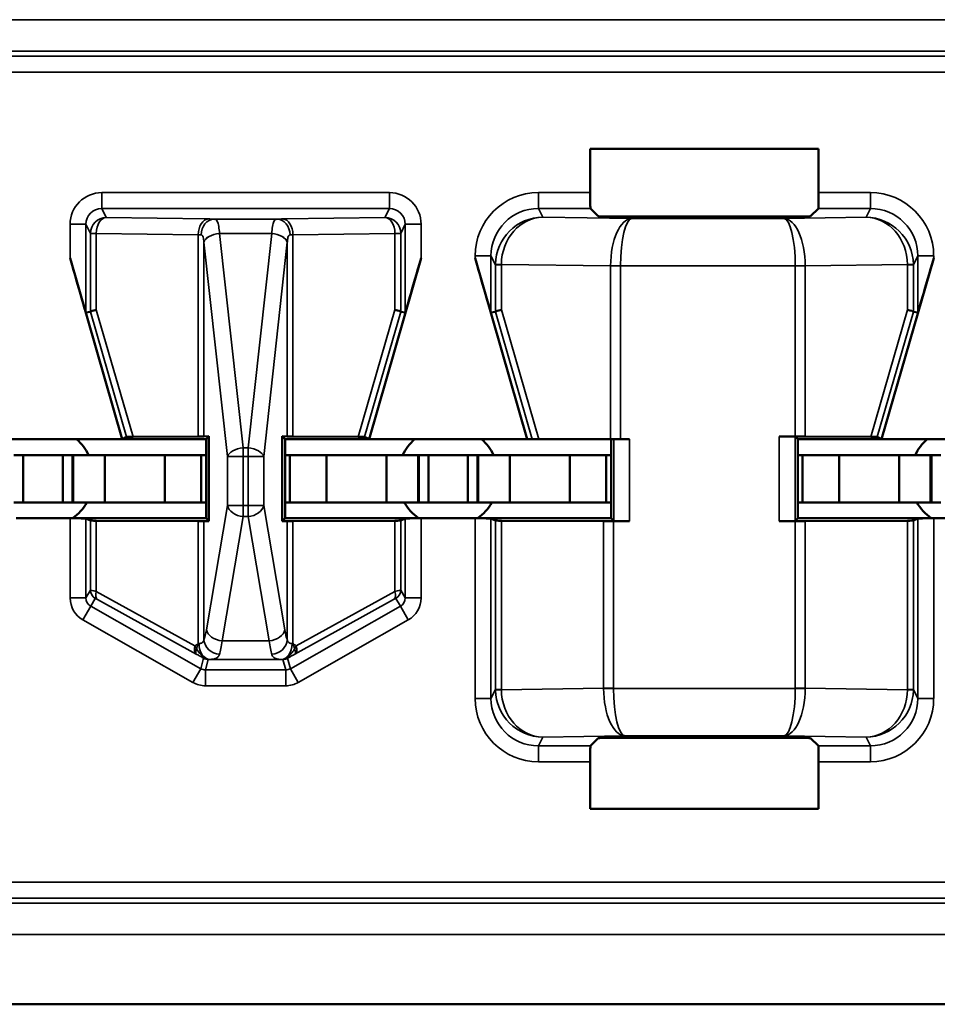
# Model space of a CAD drawing. Units: inches. Extents: x 0.1 to 45.2, y 0.8 to 28.5.
# Drawn here: x 12.9 to 13.2, y 9.9 to 10.2 of the extents above; entities that cross this region are included whole.
import ezdxf

# ---------------------------------------------------------------- set-up
doc = ezdxf.new("R2010")
doc.units = ezdxf.units.IN
doc.header["$LTSCALE"] = 1.333333
doc.header["$MEASUREMENT"] = 0
doc.layers.add('Visible (ANSI)', color=7, linetype='Continuous', lineweight=50)
doc.layers.add('Visible Narrow (ANSI)', color=7, linetype='Continuous', lineweight=35)

msp = doc.modelspace()

# ---------------------------------------------------------------- linework, layer by layer
at = {"layer": 'Visible (ANSI)'}
for p, q in [((13.04135, 10.16432), (13.04135, 10.17821)), ((13.04135, 10.17821), (13.11355, 10.17821)), ((13.11355, 10.17821), (13.11355, 10.16432)), ((13.04389, 10.15687), (13.04144, 10.15932)), ((13.10601, 10.15679), (13.04888, 10.15679)), ((13.11346, 10.15932), (13.11101, 10.15687)), ((12.89345, 10.08641), (12.87699, 10.14365)), ((12.97145, 10.08641), (12.98791, 10.14365)), ((13.02145, 10.08641), (13.00499, 10.14365)), ((13.13345, 10.08641), (13.14991, 10.14365)), ((12.88199, 10.12641), (12.88342, 10.12661)), ((12.98148, 10.12661), (12.98291, 10.12641)), ((13.00999, 10.12641), (13.01141, 10.12661)), ((13.14348, 10.12661), (13.14491, 10.12641)), ((12.84345, 10.08641), (12.89345, 10.08641)), ((12.89345, 10.08641), (12.89484, 10.08718)), ((12.91995, 10.08641), (12.89345, 10.08641)), ((12.91748, 10.08727), (12.89689, 10.0872)), ((12.91926, 10.08729), (12.92087, 10.08733)), ((12.92087, 10.08733), (12.91995, 10.08641)), ((12.91995, 10.06141), (12.91995, 10.08641)), ((12.92087, 10.08733), (12.92087, 10.06048)), ((12.94403, 10.06048), (12.94403, 10.08733)), ((12.94403, 10.08733), (12.94563, 10.08729)), ((12.94495, 10.08641), (12.94403, 10.08733)), ((12.94495, 10.08641), (12.94495, 10.06141)), ((12.97145, 10.08641), (12.94495, 10.08641)), ((12.96801, 10.0872), (12.94741, 10.08727)), ((12.97006, 10.08718), (12.97145, 10.08641)), ((12.97145, 10.08641), (13.02145, 10.08641)), ((13.02145, 10.08641), (13.02305, 10.08641)), ((13.02513, 10.08641), (13.02305, 10.08641)), ((13.04779, 10.08641), (13.02513, 10.08641)), ((13.05092, 10.08641), (13.04779, 10.08641)), ((13.04795, 10.06141), (13.04795, 10.08641)), ((13.0538, 10.08641), (13.05092, 10.08641)), ((13.10618, 10.08728), (13.1011, 10.08728)), ((13.10695, 10.08641), (13.1061, 10.08726)), ((13.10695, 10.08641), (13.10695, 10.06141)), ((13.13345, 10.08641), (13.10695, 10.08641)), ((13.13001, 10.0872), (13.10933, 10.08727)), ((13.13206, 10.08718), (13.13345, 10.08641)), ((13.13345, 10.08641), (13.18345, 10.08641)), ((12.8592, 10.08141), (12.8622, 10.08141)), ((12.8622, 10.08141), (12.8747, 10.08141)), ((12.8622, 10.06641), (12.8622, 10.08141)), ((12.8777, 10.08141), (12.8747, 10.08141)), ((12.8747, 10.06641), (12.8747, 10.08141)), ((12.8777, 10.08141), (12.87795, 10.08141)), ((12.8777, 10.06641), (12.8777, 10.08141)), ((12.88795, 10.08141), (12.87795, 10.08141)), ((12.87795, 10.06641), (12.87795, 10.08141)), ((12.9069, 10.08141), (12.88795, 10.08141)), ((12.88795, 10.06641), (12.88795, 10.08141)), ((12.9069, 10.08141), (12.91845, 10.08141)), ((12.9069, 10.06641), (12.9069, 10.08141)), ((12.91845, 10.08141), (12.91995, 10.08141)), ((12.91845, 10.06641), (12.91845, 10.08141)), ((12.94645, 10.08141), (12.94495, 10.08141)), ((12.958, 10.08141), (12.94645, 10.08141)), ((12.94645, 10.06641), (12.94645, 10.08141)), ((12.958, 10.08141), (12.97695, 10.08141)), ((12.958, 10.06641), (12.958, 10.08141)), ((12.97695, 10.08141), (12.98695, 10.08141)), ((12.97695, 10.06641), (12.97695, 10.08141)), ((12.9872, 10.08141), (12.98695, 10.08141)), ((12.98695, 10.06641), (12.98695, 10.08141)), ((12.9872, 10.08141), (12.9902, 10.08141)), ((12.9872, 10.06641), (12.9872, 10.08141)), ((12.9902, 10.08141), (13.0027, 10.08141)), ((12.9902, 10.06641), (12.9902, 10.08141)), ((13.0057, 10.08141), (13.0027, 10.08141)), ((13.0027, 10.06641), (13.0027, 10.08141)), ((13.0057, 10.08141), (13.00595, 10.08141)), ((13.0057, 10.06641), (13.0057, 10.08141)), ((13.01595, 10.08141), (13.00595, 10.08141)), ((13.00595, 10.06641), (13.00595, 10.08141)), ((13.0349, 10.08141), (13.01595, 10.08141)), ((13.01595, 10.06641), (13.01595, 10.08141)), ((13.0349, 10.08141), (13.04645, 10.08141)), ((13.0349, 10.06641), (13.0349, 10.08141)), ((13.04645, 10.08141), (13.04795, 10.08141)), ((13.04645, 10.06641), (13.04645, 10.08141)), ((13.10845, 10.08141), (13.10695, 10.08141)), ((13.12, 10.08141), (13.10845, 10.08141)), ((13.10845, 10.06641), (13.10845, 10.08141)), ((13.12, 10.08141), (13.13895, 10.08141)), ((13.12, 10.06641), (13.12, 10.08141)), ((13.13895, 10.08141), (13.14895, 10.08141)), ((13.13895, 10.06641), (13.13895, 10.08141)), ((13.1492, 10.08141), (13.14895, 10.08141)), ((13.14895, 10.06641), (13.14895, 10.08141)), ((13.1492, 10.08141), (13.1522, 10.08141)), ((13.1492, 10.06641), (13.1492, 10.08141)), ((12.8592, 10.06641), (12.8622, 10.06641)), ((12.8622, 10.06641), (12.8747, 10.06641)), ((12.8777, 10.06641), (12.8747, 10.06641)), ((12.8777, 10.06641), (12.87795, 10.06641)), ((12.88795, 10.06641), (12.87795, 10.06641)), ((12.9069, 10.06641), (12.88795, 10.06641)), ((12.9069, 10.06641), (12.91845, 10.06641)), ((12.91845, 10.06641), (12.91995, 10.06641)), ((12.94645, 10.06641), (12.94495, 10.06641)), ((12.958, 10.06641), (12.94645, 10.06641)), ((12.958, 10.06641), (12.97695, 10.06641)), ((12.97695, 10.06641), (12.98695, 10.06641)), ((12.9872, 10.06641), (12.98695, 10.06641)), ((12.9872, 10.06641), (12.9902, 10.06641)), ((12.9902, 10.06641), (13.0027, 10.06641)), ((13.0057, 10.06641), (13.0027, 10.06641)), ((13.0057, 10.06641), (13.00595, 10.06641)), ((13.01595, 10.06641), (13.00595, 10.06641)), ((13.0349, 10.06641), (13.01595, 10.06641)), ((13.0349, 10.06641), (13.04645, 10.06641)), ((13.04645, 10.06641), (13.04795, 10.06641)), ((13.10845, 10.06641), (13.10695, 10.06641)), ((13.12, 10.06641), (13.10845, 10.06641)), ((13.12, 10.06641), (13.13895, 10.06641)), ((13.13895, 10.06641), (13.14895, 10.06641)), ((13.1492, 10.06641), (13.14895, 10.06641)), ((13.1492, 10.06641), (13.1522, 10.06641)), ((12.87699, 10.06141), (12.85991, 10.06141)), ((12.91995, 10.06141), (12.87699, 10.06141)), ((12.88342, 10.06067), (12.88199, 10.06138)), ((12.88527, 10.06065), (12.91748, 10.06054)), ((12.92087, 10.06048), (12.91926, 10.06052)), ((12.91995, 10.06141), (12.92087, 10.06048)), ((12.94495, 10.06141), (12.94403, 10.06048)), ((12.94563, 10.06052), (12.94403, 10.06048)), ((12.94495, 10.06141), (12.98791, 10.06141)), ((12.94741, 10.06054), (12.97962, 10.06065)), ((12.98291, 10.06138), (12.98148, 10.06067)), ((13.00499, 10.06141), (12.98791, 10.06141)), ((13.04795, 10.06141), (13.00499, 10.06141)), ((13.01142, 10.06067), (13.00999, 10.06138)), ((13.01327, 10.06065), (13.04557, 10.06054)), ((13.0488, 10.06055), (13.04795, 10.06141)), ((13.04872, 10.06053), (13.0538, 10.06053)), ((13.10618, 10.06053), (13.1011, 10.06053)), ((13.1061, 10.06055), (13.10695, 10.06141)), ((13.10695, 10.06141), (13.14991, 10.06141)), ((13.10933, 10.06054), (13.14162, 10.06065)), ((13.14491, 10.06138), (13.14348, 10.06067)), ((13.16699, 10.06141), (13.14991, 10.06141)), ((13.04144, 9.98949), (13.04389, 9.99194)), ((13.04888, 9.99202), (13.10601, 9.99202)), ((13.11101, 9.99194), (13.11346, 9.98949)), ((13.04135, 9.9696), (13.04135, 9.98449)), ((13.11355, 9.98449), (13.11355, 9.9696)), ((13.11355, 9.9696), (13.04135, 9.9696)), ((12.0108, 9.90782), (14.3401, 9.90782))]:
    msp.add_line(p, q, dxfattribs=at)
for centre, start, end in [((12.86845, 10.07441), 25.9445, 48.5904), ((12.99645, 10.07441), 131.4096, 154.0555), ((12.99645, 10.07441), 25.9445, 48.5904), ((13.15845, 10.07441), 131.4096, 154.0555), ((12.86845, 10.07441), 305.6591, 330), ((12.99645, 10.07441), 210, 234.3409), ((12.99645, 10.07441), 305.6591, 330), ((13.15845, 10.07441), 210, 234.3409)]:
    msp.add_arc(centre, 0.016, start, end, dxfattribs=at)
for centre, major_axis, ratio, start_param, end_param in [((13.04144, 10.16432), (0, 0.005), 0.017455, 1.570796, 3.124139), ((13.11346, 10.16432), (0, -0.005), 0.017455, 0.017453, 1.570796), ((13.04888, 10.15687), (0.005, 0), 0.017455, 3.159046, 4.712389), ((13.10601, 10.15687), (0.005, 0), 0.017455, 4.712389, 6.265732), ((12.87699, 10.1438), (0.005, -0.01739), 0.002411, 4.720776, 6.282846), ((12.98791, 10.1438), (-0.005, -0.01739), 0.002411, 0.00034, 1.562409), ((13.00499, 10.1438), (0.005, -0.01739), 0.002411, 4.720776, 6.282846), ((13.14991, 10.1438), (-0.005, -0.01739), 0.002411, 0.00034, 1.562409), ((12.88842, 10.12732), (-0.005, -0.00071), 0.111384, 5.377883, 6.258655), ((12.88339, 10.1447), (0.00003, -0.01809), 0.002474, 0.000344, 0.031733), ((12.97648, 10.12732), (0.005, -0.00071), 0.111384, 0.024531, 0.905302), ((12.98151, 10.1447), (-0.00003, -0.01809), 0.002474, 6.251453, 6.282842), ((13.01641, 10.12732), (-0.005, -0.00071), 0.110411, 5.373659, 6.258794), ((13.01137, 10.1447), (0.00003, -0.01809), 0.002473, 0.000344, 0.031458), ((13.13848, 10.12732), (0.005, -0.00071), 0.111384, 0.024531, 0.905302), ((13.14351, 10.1447), (-0.00003, -0.01809), 0.002474, 6.251453, 6.282842), ((12.90005, 10.08718), (-0.00521, 0), 0.004293, 5.363321, 6.275481), ((12.91434, 10.08729), (0.005, 0), 0.004363, 5.393687, 6.114795), ((12.95056, 10.08729), (0.005, 0), 0.004363, 3.309983, 4.031091), ((12.96485, 10.08718), (-0.00521, 0), 0.004293, 3.149297, 4.061457), ((13.1011, 10.08726), (0.005, 0), 0.004363, 0.004363, 1.570796), ((13.10618, 10.08726), (0.005, 0), 0.004363, 0.889498, 1.570796), ((13.12685, 10.08718), (-0.00521, 0), 0.004293, 3.149297, 4.061457), ((12.87699, 10.06138), (-0.005, 0), 0.004363, 3.150319, 4.712389), ((12.88842, 10.06067), (-0.005, 0), 0.004363, 0.008727, 0.889498), ((12.91434, 10.06052), (-0.005, 0), 0.004363, 3.309983, 4.031091), ((12.95056, 10.06052), (-0.005, 0), 0.004363, 5.393687, 6.114795), ((12.97648, 10.06067), (-0.005, 0), 0.004363, 2.252095, 3.132866), ((12.98791, 10.06138), (-0.005, 0), 0.004363, 4.712389, 6.274458), ((13.00499, 10.06138), (-0.005, 0), 0.004363, 3.150319, 4.712389), ((13.01642, 10.06067), (-0.005, 0), 0.004363, 0.008727, 0.889498), ((13.04872, 10.06055), (-0.005, 0), 0.004363, 0.889498, 1.570796), ((13.0538, 10.06055), (-0.005, 0), 0.004363, 0.004363, 1.570796), ((13.1011, 10.06055), (-0.005, 0), 0.004363, 1.570796, 3.137229), ((13.10618, 10.06055), (-0.005, 0), 0.004363, 1.570796, 2.252095), ((13.13848, 10.06067), (-0.005, 0), 0.004363, 2.252095, 3.132866), ((13.14991, 10.06138), (-0.005, 0), 0.004363, 4.712389, 6.274458), ((13.04888, 9.99194), (-0.005, 0), 0.017455, 4.712389, 6.265732), ((13.10601, 9.99194), (-0.005, 0), 0.017455, 3.159046, 4.712389), ((13.04144, 9.98449), (0, 0.005), 0.017455, 0.017453, 1.570796), ((13.11346, 9.98449), (0, -0.005), 0.017455, 1.570796, 3.124139)]:
    msp.add_ellipse(centre, major_axis=major_axis, ratio=ratio, start_param=start_param, end_param=end_param, dxfattribs=at)
at = {"layer": 'Visible Narrow (ANSI)'}
for p, q in [((13.37529, 10.21898), (12.19961, 10.21898)), ((12.19961, 10.20899), (13.37529, 10.20899)), ((13.37466, 10.20743), (12.20024, 10.20743)), ((12.20024, 10.20244), (13.37466, 10.20244)), ((12.97791, 10.16432), (12.88699, 10.16432)), ((12.88699, 10.15932), (12.88699, 10.16432)), ((12.97791, 10.15932), (12.97791, 10.16432)), ((13.04135, 10.16432), (13.02499, 10.16432)), ((13.02499, 10.15932), (13.02499, 10.16432)), ((13.12991, 10.16432), (13.11355, 10.16432)), ((13.12991, 10.15932), (13.12991, 10.16432)), ((12.88699, 10.15932), (12.97791, 10.15932)), ((12.88842, 10.15646), (12.88699, 10.15932)), ((12.92063, 10.156), (12.88842, 10.15646)), ((12.97648, 10.15646), (12.94426, 10.156)), ((12.97791, 10.15932), (12.97648, 10.15646)), ((13.02637, 10.15657), (13.02499, 10.15932)), ((13.02499, 10.15932), (13.04144, 10.15932)), ((13.05444, 10.15617), (13.02637, 10.15657)), ((13.12852, 10.15654), (13.10263, 10.15617)), ((13.11346, 10.15932), (13.12991, 10.15932)), ((13.12991, 10.15932), (13.12852, 10.15654)), ((12.87699, 10.15432), (12.87699, 10.14365)), ((12.88199, 10.15432), (12.87699, 10.15432)), ((12.88199, 10.12641), (12.88199, 10.15432)), ((12.88199, 10.15432), (12.88342, 10.15146)), ((12.94242, 10.15597), (12.92248, 10.15597)), ((12.98148, 10.15146), (12.98291, 10.15432)), ((12.98291, 10.15432), (12.98791, 10.15432)), ((12.98291, 10.15432), (12.98291, 10.12641)), ((12.98791, 10.14365), (12.98791, 10.15432)), ((13.10263, 10.15617), (13.05444, 10.15617)), ((12.88342, 10.15146), (12.88342, 10.12662)), ((12.88527, 10.15146), (12.88342, 10.15146)), ((12.88527, 10.12732), (12.88527, 10.15146)), ((12.88527, 10.15146), (12.91748, 10.151)), ((12.91748, 10.151), (12.91748, 10.08727)), ((12.92419, 10.15142), (12.94071, 10.15142)), ((12.93167, 10.08365), (12.92419, 10.15138)), ((12.9407, 10.15138), (12.93323, 10.08365)), ((12.94741, 10.151), (12.97962, 10.15146)), ((12.94741, 10.08727), (12.94741, 10.151)), ((12.97962, 10.15146), (12.97962, 10.12732)), ((12.98148, 10.15146), (12.97962, 10.15146)), ((12.98148, 10.12662), (12.98148, 10.15146)), ((12.91926, 10.14865), (12.92674, 10.08093)), ((12.91926, 10.08729), (12.91926, 10.14865)), ((12.93816, 10.08093), (12.94563, 10.14865)), ((12.94563, 10.14865), (12.94563, 10.08729)), ((13.00499, 10.14432), (13.00499, 10.14365)), ((13.00999, 10.14432), (13.00499, 10.14432)), ((13.00999, 10.14432), (13.01141, 10.14149)), ((13.00999, 10.12641), (13.00999, 10.14432)), ((13.14348, 10.14146), (13.14491, 10.14432)), ((13.14491, 10.14432), (13.14991, 10.14432)), ((13.14491, 10.14432), (13.14491, 10.12641)), ((13.14991, 10.14365), (13.14991, 10.14432)), ((13.01328, 10.14149), (13.01141, 10.14149)), ((13.01141, 10.14149), (13.01141, 10.12662)), ((13.01328, 10.14162), (13.04779, 10.14114)), ((13.01328, 10.12732), (13.01328, 10.14149)), ((13.05092, 10.14117), (13.04779, 10.14119)), ((13.05092, 10.14114), (13.04779, 10.14114)), ((13.04779, 10.14114), (13.04779, 10.08641)), ((13.05092, 10.14117), (13.10618, 10.14117)), ((13.05092, 10.14114), (13.05092, 10.14117)), ((13.05092, 10.08641), (13.05092, 10.14114)), ((13.10933, 10.14119), (13.10618, 10.14117)), ((13.10618, 10.14117), (13.10618, 10.14114)), ((13.10933, 10.14114), (13.10618, 10.14114)), ((13.10618, 10.14114), (13.10618, 10.08728)), ((13.10933, 10.14114), (13.14162, 10.14159)), ((13.10933, 10.08727), (13.10933, 10.14114)), ((13.14348, 10.14146), (13.14162, 10.14146)), ((13.14162, 10.14146), (13.14162, 10.12732)), ((13.14348, 10.12662), (13.14348, 10.14146)), ((12.88342, 10.12661), (12.89484, 10.08718)), ((12.89689, 10.0872), (12.88527, 10.12732)), ((12.97962, 10.12732), (12.96801, 10.0872)), ((12.97006, 10.08718), (12.98148, 10.12661)), ((13.01141, 10.12661), (13.02305, 10.08641)), ((13.02513, 10.08641), (13.01328, 10.12732)), ((13.14162, 10.12732), (13.13001, 10.0872)), ((13.13206, 10.08718), (13.14348, 10.12661)), ((13.0488, 10.08641), (13.0488, 10.06055)), ((13.0538, 10.06053), (13.0538, 10.08641)), ((13.1011, 10.08728), (13.1011, 10.06053)), ((13.1061, 10.06055), (13.1061, 10.08726)), ((12.93167, 10.08365), (12.93167, 10.08093)), ((12.93323, 10.08365), (12.93167, 10.08365)), ((12.93323, 10.08093), (12.93323, 10.08365)), ((12.92674, 10.08093), (12.93167, 10.08093)), ((12.92674, 10.08093), (12.92674, 10.06548)), ((12.93167, 10.06548), (12.93167, 10.08093)), ((12.93167, 10.08093), (12.93323, 10.08093)), ((12.93323, 10.08093), (12.93323, 10.06548)), ((12.93323, 10.08093), (12.93816, 10.08093)), ((12.93816, 10.06548), (12.93816, 10.08093)), ((12.92674, 10.06548), (12.92007, 10.02621)), ((12.93167, 10.06548), (12.92674, 10.06548)), ((12.93167, 10.06548), (12.93167, 10.06194)), ((12.93323, 10.06548), (12.93167, 10.06548)), ((12.93323, 10.06194), (12.93323, 10.06548)), ((12.93816, 10.06548), (12.93323, 10.06548)), ((12.94483, 10.02621), (12.93816, 10.06548)), ((12.87699, 10.06141), (12.87699, 10.03623)), ((12.88199, 10.03623), (12.88199, 10.06138)), ((12.88342, 10.06067), (12.88342, 10.03871)), ((12.88527, 10.03832), (12.88527, 10.06065)), ((12.91748, 10.06054), (12.91748, 10.02181)), ((12.91926, 10.02302), (12.91926, 10.06052)), ((12.925, 10.02267), (12.93167, 10.06194)), ((12.93167, 10.06194), (12.93323, 10.06194)), ((12.93323, 10.06194), (12.9399, 10.02267)), ((12.94563, 10.06052), (12.94563, 10.02302)), ((12.94741, 10.02181), (12.94741, 10.06054)), ((12.97962, 10.06065), (12.97962, 10.03832)), ((12.98148, 10.03871), (12.98148, 10.06067)), ((12.98291, 10.06138), (12.98291, 10.03623)), ((12.98791, 10.03623), (12.98791, 10.06141)), ((13.00499, 10.06141), (13.00499, 10.00449)), ((13.00999, 10.00449), (13.00999, 10.06138)), ((13.01142, 10.06067), (13.01142, 10.00735)), ((13.01327, 10.00735), (13.01327, 10.06065)), ((13.04557, 10.06054), (13.04557, 10.00768)), ((13.04872, 10.00768), (13.04872, 10.06053)), ((13.10618, 10.06053), (13.10618, 10.00768)), ((13.10933, 10.00768), (13.10933, 10.06054)), ((13.14162, 10.06065), (13.14162, 10.00735)), ((13.14348, 10.00735), (13.14348, 10.06067)), ((13.14491, 10.06138), (13.14491, 10.00449)), ((13.14991, 10.00449), (13.14991, 10.06141)), ((12.88342, 10.03871), (12.88199, 10.03623)), ((12.91644, 10.02113), (12.88527, 10.03832)), ((12.97962, 10.03832), (12.94846, 10.02113)), ((12.98291, 10.03623), (12.98148, 10.03871)), ((12.88199, 10.03623), (12.87699, 10.03623)), ((12.88351, 10.03362), (12.88494, 10.0361)), ((12.88568, 10.03571), (12.91685, 10.01852)), ((12.94805, 10.01852), (12.97922, 10.03571)), ((12.97996, 10.0361), (12.98139, 10.03362)), ((12.98291, 10.03623), (12.98791, 10.03623)), ((12.88351, 10.03362), (12.88104, 10.02927)), ((12.91828, 10.01388), (12.88351, 10.03362)), ((12.98139, 10.03362), (12.94662, 10.01388)), ((12.98139, 10.03362), (12.98385, 10.02927)), ((12.88104, 10.02927), (12.91582, 10.00953)), ((12.94908, 10.00953), (12.98385, 10.02927)), ((12.9399, 10.02267), (12.925, 10.02267)), ((12.91916, 10.0172), (12.91828, 10.01388)), ((12.91976, 10.01349), (12.92064, 10.01681)), ((12.92116, 10.01682), (12.94374, 10.01682)), ((12.94426, 10.01681), (12.94513, 10.01349)), ((12.94662, 10.01388), (12.94574, 10.0172)), ((12.91828, 10.01388), (12.91582, 10.00953)), ((12.91976, 10.01349), (12.91976, 10.00849)), ((12.94513, 10.01349), (12.91976, 10.01349)), ((12.94513, 10.01349), (12.94513, 10.00849)), ((12.94662, 10.01388), (12.94908, 10.00953)), ((12.91976, 10.00849), (12.94513, 10.00849)), ((13.01142, 10.00735), (13.00999, 10.00449)), ((13.01142, 10.00735), (13.01327, 10.00735)), ((13.04557, 10.00768), (13.01327, 10.00722)), ((13.04557, 10.00768), (13.04872, 10.00768)), ((13.04557, 10.00762), (13.04872, 10.00764)), ((13.04872, 10.00764), (13.04872, 10.00768)), ((13.10618, 10.00764), (13.04872, 10.00764)), ((13.10618, 10.00768), (13.10933, 10.00768)), ((13.10618, 10.00768), (13.10618, 10.00764)), ((13.10618, 10.00764), (13.10933, 10.00762)), ((13.14162, 10.00722), (13.10933, 10.00768)), ((13.14162, 10.00735), (13.14348, 10.00735)), ((13.14491, 10.00449), (13.14348, 10.00735)), ((13.00999, 10.00449), (13.00499, 10.00449)), ((13.14491, 10.00449), (13.14991, 10.00449)), ((13.02499, 9.98949), (13.02638, 9.99227)), ((13.02638, 9.99227), (13.05227, 9.99264)), ((13.05227, 9.99264), (13.10263, 9.99264)), ((13.10263, 9.99264), (13.12852, 9.99227)), ((13.12852, 9.99227), (13.12991, 9.98949)), ((13.04144, 9.98949), (13.02499, 9.98949)), ((13.02499, 9.98949), (13.02499, 9.98449)), ((13.12991, 9.98949), (13.11346, 9.98949)), ((13.12991, 9.98949), (13.12991, 9.98449)), ((13.02499, 9.98449), (13.04135, 9.98449)), ((13.11355, 9.98449), (13.12991, 9.98449)), ((13.37466, 9.94638), (12.20024, 9.94638)), ((13.37529, 9.93982), (12.19961, 9.93982)), ((12.20024, 9.94138), (13.37466, 9.94138)), ((12.19961, 9.92983), (13.37529, 9.92983))]:
    msp.add_line(p, q, dxfattribs=at)
for centre, major_axis, ratio, start_param, end_param in [((12.88699, 10.15432), (-0.00447, 0.00895), 0.99981, 5.819644, 7.390288), ((12.97791, 10.15432), (0.00447, 0.00895), 0.99981, 5.176082, 6.746726), ((13.02499, 10.14432), (-0.00895, 0.01789), 0.99981, 5.819644, 7.390288), ((13.1299, 10.14432), (0.00895, 0.01789), 0.99981, 5.176082, 6.746726), ((12.88699, 10.15432), (-0.00224, 0.00447), 0.999429, 5.819644, 7.390288), ((12.88842, 10.15146), (0.00447, 0.00224), 0.99981, 1.107255, 2.677899), ((12.88842, 10.15146), (0.00007, 0.005), 0.629764, 0.022469, 1.579709), ((12.97648, 10.15146), (0.00447, -0.00224), 0.99981, 0.463693, 2.034337), ((12.97648, 10.15146), (-0.00007, 0.005), 0.629764, 4.703476, 6.260716), ((12.97791, 10.15432), (0.00224, 0.00447), 0.999429, 5.176082, 6.746726), ((13.02499, 10.14432), (-0.00671, 0.01342), 0.999683, 5.819644, 7.390288), ((13.02637, 10.14157), (-0.00805, -0.01268), 0.993759, 3.710221, 5.267413), ((13.02637, 10.14157), (0.00056, 0.01499), 0.872462, 0.042539, 1.599731), ((13.12852, 10.14154), (-0.00806, 0.01268), 0.993794, 4.157249, 5.714488), ((13.12852, 10.14154), (0.00056, -0.01499), 0.87361, 1.541653, 3.098892), ((13.1299, 10.14432), (0.00671, 0.01342), 0.999683, 5.176082, 6.746726), ((12.92063, 10.151), (0.00007, 0.005), 0.629764, 0.022469, 1.579709), ((12.92248, 10.15097), (0.00012, 0.005), 0.814039, 0.030053, 1.590715), ((12.91434, 10.15587), (-0.01, 0), 0.017455, 3.761175, 4.031091), ((12.95056, 10.15587), (-0.01, 0), 0.017455, 5.393687, 5.663603), ((12.94242, 10.15097), (-0.00012, 0.005), 0.814039, 4.692471, 6.253132), ((12.94426, 10.151), (-0.00007, 0.005), 0.629764, 4.703476, 6.260716), ((13.05444, 10.14117), (-0.00013, -0.015), 0.443448, 3.161722, 4.715065), ((13.05444, 10.14117), (0.00007, 0.015), 0.234664, 0.018471, 1.571814), ((13.10263, 10.14117), (-0.00014, 0.015), 0.446215, 4.709671, 6.263014), ((13.10263, 10.14117), (0.00007, -0.015), 0.236299, 1.569764, 3.123107), ((12.91434, 10.15087), (0.005, 0), 0.03491, 0.619583, 0.889498), ((12.92419, 10.14869), (-0.00497, -0.00056), 0.542248, 4.651684, 6.079346), ((12.92419, 10.14865), (-0.00497, -0.00055), 0.542319, 4.652589, 6.082361), ((12.91434, 10.1488), (0, 0.0154), 0.649408, 4.880779, 4.883306), ((12.95056, 10.1488), (0, 0.0154), 0.649408, 1.399879, 1.402406), ((12.9407, 10.14865), (0.00497, -0.00055), 0.542319, 0.200825, 1.630597), ((12.94071, 10.14869), (0.00497, -0.00056), 0.542248, 0.20384, 1.631501), ((12.95056, 10.15087), (0.005, 0), 0.03491, 2.252095, 2.52201), ((12.91434, 10.14607), (0, 0.0154), 0.324704, 4.880779, 4.883306), ((12.95056, 10.14607), (0, 0.0154), 0.324704, 1.399879, 1.402406), ((13.02648, 10.14134), (0.01282, -0.00801), 0.989523, 3.682032, 3.695484), ((13.01641, 10.14162), (-0.005, 0.00007), 0.010886, 0.008961, 0.893935), ((13.02335, 10.14134), (-0.00856, 0.00539), 0.984302, 0.541943, 0.555395), ((13.06689, 10.141), (-0.01909, 0.00027), 0.785469, 0.004937, 0.008786), ((13.0903, 10.141), (0.01903, 0.00027), 0.788321, 6.274273, 6.278169), ((13.13847, 10.14159), (0.005, 0.00007), 0.010946, 5.393613, 6.274225), ((13.13155, 10.14131), (-0.00856, -0.0054), 0.984163, 2.586277, 2.599681), ((13.1284, 10.14131), (0.01282, 0.00801), 0.989429, 5.729339, 5.742743), ((12.93167, 10.08093), (-0.00497, -0.00055), 0.542319, 4.652589, 6.082361), ((12.93323, 10.08093), (0.00497, -0.00055), 0.542319, 0.200825, 1.630597), ((12.93167, 10.06548), (-0.00493, 0.00084), 0.702053, 0.237574, 1.689583), ((12.93323, 10.06548), (0.00493, 0.00084), 0.702053, 4.593602, 6.045611), ((12.88642, 10.03871), (-0.003, 0), 0.999924, 0, 1.054499), ((12.88842, 10.03757), (-0.005, 0.00114), 0.007635, 5.395421, 6.276192), ((12.88716, 10.03832), (-0.00145, -0.00263), 0.578953, 5.021342, 6.261779), ((12.97774, 10.03832), (0.00145, -0.00263), 0.578953, 0.021406, 1.261843), ((12.97648, 10.03757), (0.005, 0.00114), 0.007635, 0.006993, 0.887765), ((12.97848, 10.03871), (0.003, 0), 0.999924, 5.228687, 6.283185), ((12.88499, 10.03623), (-0.004, -0.00693), 0.999848, 5.235994, 6.290493), ((12.88499, 10.03623), (-0.0015, -0.0026), 0.99934, 5.235994, 6.290493), ((12.88694, 10.03496), (-0.002, 0.00114), 0.015179, 5.402305, 6.283076), ((12.97796, 10.03496), (0.002, 0.00114), 0.015179, 0.000109, 0.88088), ((12.97991, 10.03623), (0.0015, -0.0026), 0.99934, 6.275878, 7.330376), ((12.97991, 10.03623), (0.004, -0.00693), 0.999848, 6.275878, 7.330376), ((12.91826, 10.03681), (0, -0.015), 0.17, 0.403953, 0.785398), ((12.925, 10.02621), (-0.00493, 0.00084), 0.702053, 0.237574, 1.689583), ((12.9399, 10.02621), (0.00493, 0.00084), 0.702053, 4.593602, 6.045611), ((12.94664, 10.03681), (0, 0.015), 0.17, 2.356194, 2.737639), ((12.92419, 10.02302), (0.00465, -0.00185), 0.908482, 3.554221, 5.059096), ((12.92319, 10.03681), (0, 0.02), 0.1275, 3.545546, 3.926991), ((12.94171, 10.03681), (0, -0.02), 0.1275, 5.497787, 5.879232), ((12.9407, 10.02302), (0.00465, 0.00185), 0.908482, 4.365682, 5.870556), ((12.91833, 10.02113), (-0.00145, -0.00263), 0.578953, 5.021342, 6.261779), ((12.91833, 10.02113), (0.00159, -0.00255), 0.566833, 4.372693, 4.747862), ((12.91833, 10.02113), (-0.00147, -0.00262), 0.281564, 5.251767, 6.264996), ((12.92116, 10.02182), (0.00008, -0.005), 0.682327, 4.701272, 6.25931), ((12.94374, 10.02182), (-0.00008, -0.005), 0.682327, 0.023875, 1.581914), ((12.94657, 10.02113), (0.00159, 0.00255), 0.566833, 4.676916, 5.052085), ((12.94657, 10.02113), (0.00147, -0.00262), 0.281564, 0.018189, 1.031418), ((12.94657, 10.02113), (0.00145, -0.00263), 0.578953, 0.021406, 1.261843), ((12.92064, 10.01981), (-0.003, 0), 0.999858, 1.054646, 1.570796), ((12.94426, 10.01981), (0.003, 0), 0.999858, 4.712389, 5.228539), ((12.91976, 10.01649), (-0.00077, -0.0029), 0.999294, 6.02511, 6.54126), ((12.94513, 10.01649), (0.00077, -0.0029), 0.999294, 6.02511, 6.54126), ((12.91976, 10.01649), (-0.00204, -0.00774), 0.999837, 6.02511, 6.54126), ((12.94513, 10.01649), (0.00204, -0.00774), 0.999837, 6.02511, 6.54126), ((13.02649, 10.0075), (-0.01282, -0.00801), 0.989429, 5.729339, 5.742743), ((13.01642, 10.00722), (-0.005, -0.00007), 0.010946, 5.393613, 6.274225), ((13.02638, 10.00727), (0.00806, -0.01268), 0.993794, 4.157249, 5.714488), ((13.02335, 10.0075), (0.00856, 0.0054), 0.984163, 2.586277, 2.599681), ((13.02638, 10.00727), (-0.00056, 0.01499), 0.87361, 1.541653, 3.098892), ((13.0646, 10.00781), (-0.01903, -0.00027), 0.788321, 6.274273, 6.278169), ((13.05227, 10.00764), (0.00014, -0.015), 0.446215, 4.709671, 6.263014), ((13.05227, 10.00764), (-0.00007, 0.015), 0.236299, 1.569764, 3.123107), ((13.10263, 10.00764), (-0.00007, -0.015), 0.236299, 0.018486, 1.571829), ((13.10263, 10.00764), (0.00014, 0.015), 0.446215, 3.161764, 4.715107), ((13.0903, 10.00781), (0.01903, -0.00027), 0.788321, 0.005016, 0.008913), ((13.12852, 10.00727), (-0.00056, -0.01499), 0.87361, 0.0427, 1.59994), ((13.12852, 10.00727), (0.00806, 0.01268), 0.993794, 3.71029, 5.267529), ((13.13155, 10.0075), (0.00856, -0.0054), 0.984163, 0.541911, 0.555316), ((13.13847, 10.00722), (0.005, -0.00007), 0.010946, 0.00896, 0.889572), ((13.1284, 10.0075), (-0.01282, 0.00801), 0.989429, 3.682035, 3.695439), ((13.02499, 10.0045), (-0.00895, -0.01789), 0.99981, 5.176082, 6.746726), ((13.02499, 10.0045), (-0.00671, -0.01342), 0.999683, 5.176082, 6.746726), ((13.1299, 10.0045), (0.00895, -0.01789), 0.99981, 5.819644, 7.390288), ((13.1299, 10.0045), (0.00671, -0.01342), 0.999683, 5.819644, 7.390288)]:
    msp.add_ellipse(centre, major_axis=major_axis, ratio=ratio, start_param=start_param, end_param=end_param, dxfattribs=at)
for points, knots in [([(12.92419, 10.15142), (12.92414, 10.15225), (12.92407, 10.15301), (12.92386, 10.1543), (12.92371, 10.15483), (12.9234, 10.15541), (12.92328, 10.15557), (12.92315, 10.15569), (12.92305, 10.15578), (12.92295, 10.15584), (12.92273, 10.15593), (12.92261, 10.15596), (12.92248, 10.15597)], [-0.02014303, -0.02014303, -0.02014303, -0.02014303, -0.01633263, -0.01633263, -0.01232929, -0.01232929, -0.01013024, -0.01013024, -0.01013024, -0.00859482, -0.00859482, -0.00689355, -0.00689355, -0.00689355, -0.00689355]), ([(12.94242, 10.15597), (12.94229, 10.15596), (12.94217, 10.15593), (12.94194, 10.15584), (12.94184, 10.15578), (12.94175, 10.15569), (12.94161, 10.15557), (12.94149, 10.15541), (12.94119, 10.15483), (12.94104, 10.1543), (12.94083, 10.15301), (12.94075, 10.15225), (12.94071, 10.15142)], [-0.01336693, -0.01336693, -0.01336693, -0.01336693, -0.01166566, -0.01166566, -0.01013024, -0.01013024, -0.01013024, -0.00793119, -0.00793119, -0.00392785, -0.00392785, -0.00011745, -0.00011745, -0.00011745, -0.00011745]), ([(12.91841, 10.15097), (12.91847, 10.15097), (12.91853, 10.15095), (12.91864, 10.1509), (12.9187, 10.15087), (12.91874, 10.15083), (12.91881, 10.15077), (12.91887, 10.15069), (12.91902, 10.1504), (12.9191, 10.15013), (12.9192, 10.14949), (12.91924, 10.14911), (12.91926, 10.14869)], [0.00689355, 0.00689355, 0.00689355, 0.00689355, 0.00859482, 0.00859482, 0.01013024, 0.01013024, 0.01013024, 0.01232929, 0.01232929, 0.01633263, 0.01633263, 0.02014303, 0.02014303, 0.02014303, 0.02014303]), ([(12.94564, 10.14869), (12.94566, 10.14911), (12.94569, 10.14949), (12.9458, 10.15013), (12.94588, 10.1504), (12.94603, 10.15069), (12.94609, 10.15077), (12.94616, 10.15083), (12.9462, 10.15087), (12.94625, 10.1509), (12.94636, 10.15095), (12.94643, 10.15097), (12.94649, 10.15097)], [0.00011745, 0.00011745, 0.00011745, 0.00011745, 0.00392785, 0.00392785, 0.00793119, 0.00793119, 0.01013024, 0.01013024, 0.01013024, 0.01166566, 0.01166566, 0.01336693, 0.01336693, 0.01336693, 0.01336693]), ([(12.91926, 10.02302), (12.91921, 10.02273), (12.91911, 10.0225), (12.91877, 10.02204), (12.91845, 10.0219), (12.91797, 10.02183), (12.91786, 10.02182), (12.91775, 10.02182)], [0, 0, 0, 0, 0.0056397, 0.0056397, 0.01454852, 0.01454852, 0.01685596, 0.01685596, 0.01685596, 0.01685596]), ([(12.94715, 10.02182), (12.94689, 10.02183), (12.94665, 10.02186), (12.94619, 10.02203), (12.94598, 10.02219), (12.94574, 10.02261), (12.94568, 10.0228), (12.94563, 10.02302)], [-0.01682938, -0.01682938, -0.01682938, -0.01682938, -0.0113816, -0.0113816, -0.00437754, -0.00437754, 0, 0, 0, 0]), ([(12.91748, 10.02181), (12.9174, 10.02175), (12.91731, 10.02169), (12.91714, 10.02158), (12.91705, 10.02152), (12.91696, 10.02147), (12.91688, 10.02141), (12.91679, 10.02135), (12.91662, 10.02124), (12.91653, 10.02119), (12.91644, 10.02113)], [-0.000048001, -0.000048001, -0.000048001, -0.000048001, 0.000906598, 0.000906598, 0.001861197, 0.001861197, 0.001861197, 0.002815795, 0.002815795, 0.003770394, 0.003770394, 0.003770394, 0.003770394]), ([(12.91695, 10.02014), (12.91698, 10.02028), (12.91702, 10.02041), (12.91711, 10.02069), (12.91715, 10.02083), (12.91719, 10.02097), (12.91724, 10.02111), (12.91728, 10.02125), (12.91738, 10.02153), (12.91743, 10.02167), (12.91748, 10.02181)], [-0.003770394, -0.003770394, -0.003770394, -0.003770394, -0.002815795, -0.002815795, -0.001861197, -0.001861197, -0.001861197, -0.000906598, -0.000906598, 0.000048001, 0.000048001, 0.000048001, 0.000048001]), ([(12.92064, 10.01681), (12.92057, 10.01681), (12.92048, 10.01683), (12.92022, 10.0169), (12.92001, 10.01699), (12.91946, 10.01731), (12.91912, 10.01756), (12.91846, 10.01815), (12.91815, 10.01848), (12.91751, 10.01926), (12.91721, 10.0197), (12.91695, 10.02014)], [-0.008335721, -0.008335721, -0.008335721, -0.008335721, -0.007588966, -0.007588966, -0.006394158, -0.006394158, -0.004840908, -0.004840908, -0.002821683, -0.002821683, 0, 0, 0, 0]), ([(12.94795, 10.02014), (12.94772, 10.01976), (12.94747, 10.01937), (12.94694, 10.0187), (12.9467, 10.01843), (12.94642, 10.01815), (12.94628, 10.01801), (12.94613, 10.01787), (12.94571, 10.01751), (12.94541, 10.0173), (12.94475, 10.01691), (12.94445, 10.01682), (12.94426, 10.01681)], [-0.008335729, -0.008335729, -0.008335729, -0.008335729, -0.005861387, -0.005861387, -0.004167864, -0.004167864, -0.004167864, -0.003321103, -0.003321103, -0.001966284, -0.001966284, 0, 0, 0, 0]), ([(12.94846, 10.02113), (12.94837, 10.02119), (12.94828, 10.02124), (12.94811, 10.02135), (12.94802, 10.02141), (12.94793, 10.02147), (12.94785, 10.02152), (12.94776, 10.02158), (12.94759, 10.02169), (12.9475, 10.02175), (12.94741, 10.02181)], [0, 0, 0, 0, 0.000954599, 0.000954599, 0.001909197, 0.001909197, 0.001909197, 0.002863796, 0.002863796, 0.003818395, 0.003818395, 0.003818395, 0.003818395]), ([(12.94741, 10.02181), (12.94747, 10.02167), (12.94752, 10.02153), (12.94761, 10.02125), (12.94766, 10.02111), (12.9477, 10.02097), (12.94775, 10.02083), (12.94779, 10.02069), (12.94787, 10.02041), (12.94791, 10.02028), (12.94795, 10.02014)], [-0.003818395, -0.003818395, -0.003818395, -0.003818395, -0.002863796, -0.002863796, -0.001909197, -0.001909197, -0.001909197, -0.000954599, -0.000954599, 0, 0, 0, 0]), ([(12.91685, 10.01852), (12.91716, 10.01835), (12.91747, 10.01817), (12.91802, 10.01787), (12.91825, 10.01774), (12.91866, 10.0175), (12.91883, 10.0174), (12.91905, 10.01728), (12.91911, 10.01724), (12.91915, 10.01721), (12.91916, 10.0172), (12.91916, 10.0172)], [0, 0, 0, 0, 0.002821683, 0.002821683, 0.004840908, 0.004840908, 0.006394158, 0.006394158, 0.007588966, 0.007588966, 0.008335721, 0.008335721, 0.008335721, 0.008335721]), ([(12.92116, 10.01682), (12.92138, 10.01682), (12.92159, 10.01683), (12.92257, 10.01692), (12.9232, 10.01712), (12.92389, 10.01773), (12.92408, 10.01804), (12.92419, 10.01842)], [-0.01685596, -0.01685596, -0.01685596, -0.01685596, -0.01454852, -0.01454852, -0.0056397, -0.0056397, 0, 0, 0, 0]), ([(12.9407, 10.01842), (12.94079, 10.01813), (12.94093, 10.01787), (12.9414, 10.01732), (12.94181, 10.0171), (12.94274, 10.01687), (12.94321, 10.01683), (12.94374, 10.01682)], [0, 0, 0, 0, 0.00437754, 0.00437754, 0.0113816, 0.0113816, 0.01682938, 0.01682938, 0.01682938, 0.01682938]), ([(12.94574, 10.0172), (12.94574, 10.01721), (12.94579, 10.01724), (12.94606, 10.0174), (12.94621, 10.01748), (12.94645, 10.01763), (12.94655, 10.01768), (12.94665, 10.01774), (12.94684, 10.01785), (12.94703, 10.01795), (12.9475, 10.01822), (12.94778, 10.01837), (12.94805, 10.01852)], [0, 0, 0, 0, 0.001966284, 0.001966284, 0.003321103, 0.003321103, 0.004167864, 0.004167864, 0.004167864, 0.005861387, 0.005861387, 0.008335729, 0.008335729, 0.008335729, 0.008335729])]:
    msp.add_open_spline(points, degree=3, knots=knots, dxfattribs=at)
for points in [[(12.91775, 10.02182), (12.91766, 10.02181), (12.91758, 10.02181), (12.91748, 10.02181)], [(12.94741, 10.02181), (12.94732, 10.02181), (12.94724, 10.02181), (12.94715, 10.02182)], [(12.92064, 10.01681), (12.92082, 10.01681), (12.92099, 10.01681), (12.92116, 10.01682)], [(12.94374, 10.01682), (12.94391, 10.01681), (12.94408, 10.01681), (12.94426, 10.01681)]]:
    msp.add_open_spline(points, degree=3, dxfattribs=at)

doc.saveas('drawing.dxf')
